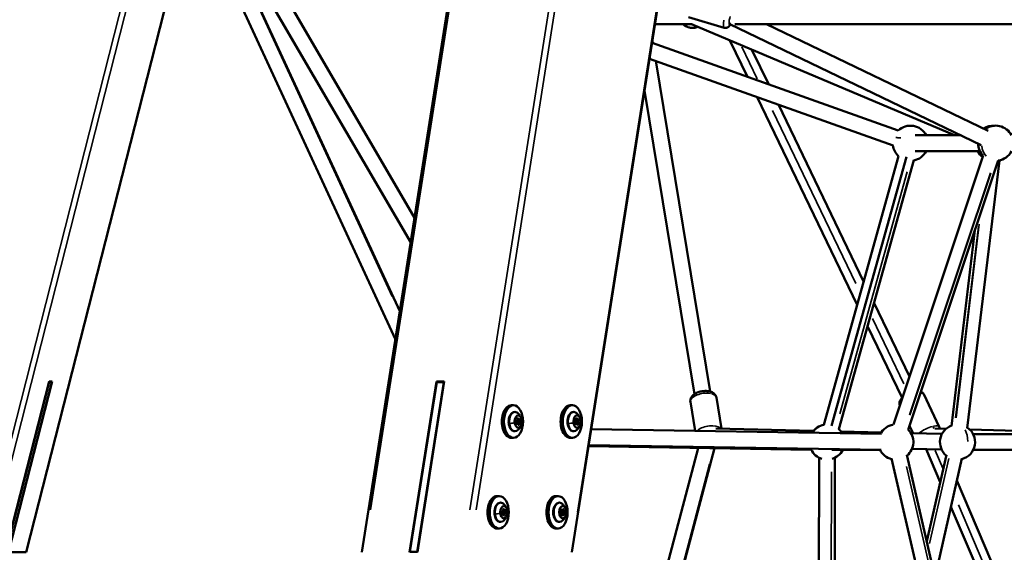
# Model space of a CAD drawing. Units: millimetres. Extents: x -4972 to 10583, y 0 to 9929.
# Drawn here: x 1372 to 2493, y 7974 to 8580 of the extents above; entities that cross this region are included whole.
import ezdxf

# ---------------------------------------------------------------- set-up
doc = ezdxf.new("R2010")
doc.units = ezdxf.units.MM
doc.layers.add('MD_Visible', color=7, linetype='Continuous', lineweight=50)
doc.layers.add('MD_Visible Narrow', color=7, linetype='Continuous', lineweight=35)
doc.styles.get("Standard").update_dxf_attribs({"font": 'Square-721-BT.ttf'})
doc.dimstyles.new('OLCU', dxfattribs={"dimtxt": 300, "dimasz": 150, "dimexe": 0.18, "dimexo": 0.0625, "dimgap": 50, "dimtad": 1, "dimdec": 0, "dimlfac": 0.1, "dimrnd": 5, "dimzin": 0, "dimdsep": 46, "dimtxsty": 'Standard', "dimcen": 0.09, "dimse1": 1, "dimse2": 1, "dimadec": 0, "dimazin": 0, "dimtfac": 1, "dimtdec": 0, "dimtofl": 0, "dimtmove": 0, "dimatfit": 3, "dimfxl": 1, "dimtolj": 1, "dimtzin": 0, "dimarcsym": 0})

# ---------------------------------------------------------------- blocks, each defined once
blk = doc.blocks.new('CustomObjectsInViewport3_0')
at = {"layer": 'MD_Visible', "extrusion": (0, 1, 0)}
for p, q in [((1761.7, 7974), (1913.7, 8939.4)), ((2000.7, 7974), (2144.7, 8888.7)), ((1379.8, 7974), (1556, 8665.4)), ((1804.9, 8248.2), (1632, 8622.5)), ((1665, 8623.4), (1821.6, 8354.7)), ((1799.8, 8216.2), (1617, 8612.1)), ((1651.1, 8611.4), (1817.2, 8326.6)), ((2095.3, 8574.9), (2137.4, 8574.9)), ((2133.4, 8582.7), (2173.9, 8570.8)), ((2136.8, 8574.9), (2436, 8448.4)), ((2180.5, 8575), (2466.4, 8437.3)), ((2591, 8574.9), (2186, 8574.9)), ((2222.3, 8574.9), (2474.2, 8453.6)), ((2092, 8553.6), (2372.1, 8453.8)), ((2092.4, 8556.2), (2092.8, 8553.3)), ((2200.5, 8515), (2180.5, 8556.4)), ((2224.6, 8506.4), (2205.6, 8545.8)), ((2089.1, 8535.5), (2366.1, 8436.9)), ((2096.2, 8533), (2157.9, 8156.9)), ((2083.4, 8499.4), (2140.1, 8154)), ((2325.3, 8255.7), (2211.6, 8491.9)), ((2332.7, 8282), (2235.7, 8483.3)), ((2391.5, 8448.4), (2443.5, 8448.4)), ((2391.5, 8430.4), (2465.1, 8430.4)), ((2287.2, 8119), (2372.5, 8424.8)), ((2372.5, 8424.8), (2287.2, 8119)), ((2381.5, 8424), (2296, 8117.9)), ((2304.5, 8114.1), (2389.9, 8420)), ((2366.5, 8119.2), (2468.8, 8425.3)), ((2366.5, 8119.2), (2468.8, 8425.3)), ((2383.5, 8113.4), (2485.9, 8419.6)), ((2383.5, 8113.4), (2485.9, 8419.6)), ((2450.5, 8115.2), (2487.1, 8419.8)), ((2450.5, 8115.2), (2487.1, 8419.8)), ((2432.6, 8117.4), (2459.4, 8340.5)), ((2432.6, 8117.4), (2459.4, 8340.5)), ((2384.7, 8173.9), (2344.5, 8257.4)), ((2376.4, 8149.6), (2337.2, 8231.2)), ((1356.2, 7974), (1405.7, 8168.2)), ((1405.7, 8167.7), (1356.5, 7974.5)), ((1409.1, 8168.2), (1359.6, 7974)), ((1359.6, 7974.5), (1408.8, 8167.7)), ((1405.7, 8167.7), (1405.6, 8167.7)), ((1405.7, 8168.2), (1409.1, 8168.2)), ((1408.8, 8167.7), (1405.7, 8167.7)), ((1815.9, 7974), (1846.5, 8168.2)), ((1846.8, 8167.7), (1816.4, 7974.5)), ((1824.5, 7974.5), (1854.9, 8167.7)), ((1855.4, 8168.2), (1824.8, 7974)), ((1846.5, 8168.2), (1855.4, 8168.2)), ((1854.9, 8167.7), (1846.8, 8167.7)), ((1855.3, 8167.7), (1854.9, 8167.7)), ((2170.9, 8114.7), (2165.1, 8150)), ((2401, 8154), (2418.8, 8116.9)), ((1934.2, 8141.2), (1931.8, 8141.2)), ((2001.2, 8141.2), (1998.7, 8141.2)), ((2140.9, 8112.1), (2135.5, 8145.1)), ((1938.8, 8124.2), (1937.5, 8124.2)), ((1938, 8124.4), (1937.7, 8124.4)), ((1940.3, 8125.1), (1938.7, 8125.1)), ((2005.7, 8124.2), (2004.4, 8124.2)), ((2005, 8124.4), (2004.6, 8124.4)), ((2007.3, 8125.1), (2005.7, 8125.1)), ((1938.8, 8120.2), (1937.8, 8120.2)), ((1938.8, 8121.2), (1937.9, 8121.2)), ((1941.1, 8121), (1938.6, 8121)), ((2005.7, 8121.2), (2004.8, 8121.2)), ((2005.8, 8120.2), (2004.8, 8120.2)), ((2008, 8121), (2005.5, 8121)), ((2022.7, 8114), (2352.9, 8108.6)), ((2164.5, 8114.9), (2275.7, 8112.2)), ((2385, 8118), (2389.1, 8109.6)), ((2426.5, 8114.5), (2413.7, 8114.9)), ((2623.6, 8109), (2453.4, 8113.8)), ((1934.2, 8104.2), (1931.8, 8104.2)), ((2001.2, 8104.2), (1998.7, 8104.2)), ((2306.9, 8111.5), (2352.7, 8110.4)), ((2386.5, 8109.6), (2421.9, 8108.8)), ((2626.7, 8108.4), (2457.4, 8108.4)), ((2273, 8090.6), (2019.7, 8094.6)), ((2019.9, 8096), (2352.6, 8090.6)), ((2144.2, 8092.6), (2056.7, 7760.9)), ((2162.8, 8092.4), (2066.1, 7725.8)), ((2296.6, 8090.4), (2351.5, 8090.4)), ((2387.8, 8091.6), (2421.5, 8090.8)), ((2419.9, 8053.9), (2404, 8091.2)), ((2626.7, 8090.4), (2457.4, 8090.4)), ((2281.5, 7796), (2282, 8081.5)), ((2299.5, 7796), (2300, 8081.5)), ((2430.3, 7794.7), (2364.4, 8080.7)), ((2447.8, 7798.8), (2381.9, 8084.7)), ((2404.6, 7986.5), (2427, 8084.7)), ((2413.9, 7946.2), (2444.5, 8080.7)), ((2426.7, 8083.7), (2426.6, 8084.1)), ((2553, 7788.4), (2438.8, 8055.6)), ((1918, 8038), (1915.6, 8038)), ((1984.9, 8038), (1982.5, 8038)), ((2533.4, 7788.4), (2432, 8025.7)), ((1922.5, 8021), (1921.3, 8021)), ((1921.8, 8021.2), (1921.4, 8021.2)), ((1922.6, 8017), (1921.6, 8017)), ((1922.5, 8018), (1921.7, 8018)), ((1924.8, 8017.8), (1922.3, 8017.8)), ((1924.1, 8021.9), (1922.5, 8021.9)), ((1990.1, 8022.1), (1988.8, 8022.1)), ((1989.5, 8021), (1988.9, 8021)), ((1989.5, 8018), (1989, 8018)), ((1990.5, 8016.8), (1989.1, 8016.8)), ((1918, 8001), (1915.6, 8001)), ((1984.9, 8001), (1982.5, 8001)), ((1359.6, 7974), (1379.5, 7974)), ((1379.6, 7974), (1379.5, 7974)), ((1816.4, 7974.5), (1824.5, 7974.5)), ((1822.2, 7974), (1822.2, 7974.5)), ((1824.5, 7974.5), (1824.9, 7974.5))]:
    blk.add_line(p, q, dxfattribs=at)
at = {"layer": 'MD_Visible', "extrusion": (1.22465e-16, 0, -1)}
for centre, start, end in [((-2385.9, 8439.4), 46.3041, 153.2563), ((-2483, 8439.4), 52.4527, 153.2563), ((-2480.4, 8439.4), 56.1535, 93.7473), ((-2483, 8439.4), 315.2263, 358.9654), ((-2385.9, 8439.4), 312.3429, 352.9065), ((-2385.9, 8439.4), 206.7437, 258.8555), ((-2480.4, 8439.4), 307.5106, 333.2563), ((-2483, 8439.4), 206.7437, 261.7389), ((-2291, 8099.4), 31.8256, 80.6988), ((-2291, 8099.4), 130.4996, 150.0326), ((-2369.3, 8099.4), 27.6728, 81.7549), ((-2369.3, 8099.4), 135.2103, 230.2776), ((-2439.5, 8099.4), 309.5701, 70.1056), ((-2439.5, 8099.4), 123.5929, 256.0827), ((-2291, 8099.4), 286.6729, 334.2323), ((-2291, 8099.4), 206.7437, 253.5253), ((-2369.3, 8099.4), 283.7649, 334.1854)]:
    blk.add_arc(centre, 20, start, end, dxfattribs=at)
at = {"layer": 'MD_Visible'}
for centre, major_axis, ratio, start_param, end_param in [((2182.8, 8583.9), (1.29, 8.98), 0.40721, 2.599098, 2.956265), ((1931.8, 8122.7), (0, 18.5), 0.587785, 0, 3.141593), ((1934.2, 8122.7), (0, 18.5), 0.587785, -1.570796, 4.712389), ((1998.7, 8122.7), (0, 18.5), 0.587785, 0, 3.141593), ((2001.2, 8122.7), (0, 18.5), 0.587785, -1.570796, 4.712389), ((1938, 8125.7), (0, 1.3), 0.587785, 2.942197, 4.769232), ((1939.4, 8123.4), (0, 1.3), 0.587785, 0.847802, 0.955095), ((1940.3, 8126.4), (0, 1.3), 0.587785, 1.895, 3.722034), ((1941.9, 8123.4), (0, 1.3), 0.587785, 0.847802, 2.674837), ((2005, 8125.7), (0, 1.3), 0.587785, 2.942197, 4.769232), ((2006.3, 8123.4), (0, 1.3), 0.587785, 0.847802, 0.955095), ((2007.3, 8126.4), (0, 1.3), 0.587785, 1.895, 3.722034), ((2008.8, 8123.4), (0, 1.3), 0.587785, 0.847802, 2.674837), ((1937.3, 8121.9), (0, 1.3), 0.587785, 3.989395, 5.816429), ((1938.6, 8119.7), (0, 1.3), 0.587785, 0, 1.134853), ((1938.8, 8118.9), (0, 1.3), 0.587785, -1.246593, 0.580441), ((1941.1, 8119.7), (0, 1.3), 0.587785, -0.199395, 1.627639), ((2004.2, 8121.9), (0, 1.3), 0.587785, 3.989395, 5.816429), ((2005.5, 8119.7), (0, 1.3), 0.587785, 0, 1.134853), ((2005.8, 8118.9), (0, 1.3), 0.587785, -1.246593, 0.580441), ((2008, 8119.7), (0, 1.3), 0.587785, -0.199395, 1.627639), ((1915.6, 8019.5), (0, 18.5), 0.587785, 0, 3.141593), ((1918, 8019.5), (0, 18.5), 0.587785, -1.570796, 4.712389), ((1982.5, 8019.5), (0, 18.5), 0.587785, 0, 3.141593), ((1984.9, 8019.5), (0, 18.5), 0.587785, -1.570796, 4.712389), ((1924.1, 8023.2), (0, 1.3), 0.587785, 1.895, 3.722034), ((1990.1, 8023.4), (0, 1.3), 0.587785, 2.316634, 4.143669), ((1921, 8018.7), (0, 1.3), 0.587785, 3.989395, 5.816429), ((1921.8, 8022.5), (0, 1.3), 0.587785, 2.942197, 4.769232), ((1922.3, 8016.5), (0, 1.3), 0.587785, 0, 1.134853), ((1922.6, 8015.7), (0, 1.3), 0.587785, -1.246593, 0.580441), ((1923.1, 8020.2), (0, 1.3), 0.587785, 0.847802, 0.955095), ((1924.8, 8016.5), (0, 1.3), 0.587785, -0.199395, 1.627639), ((1925.6, 8020.2), (0, 1.3), 0.587785, 0.847802, 2.674837), ((1988.1, 8021.1), (0, 1.3), 0.587785, 3.363832, 5.190866), ((1988.4, 8017.2), (0, 1.3), 0.587785, 4.411029, 6.238064), ((1989.7, 8021.7), (0, 1.3), 0.587785, 1.281015, 2.211576), ((1989.9, 8017.8), (0, 1.3), 0.587785, 1.439946, 2.049274), ((1990.5, 8015.5), (0, 1.3), 0.587785, -0.824958, 1.002076), ((1992.2, 8021.7), (0, 1.3), 0.587785, 1.269437, 3.096471), ((1992.4, 8017.8), (0, 1.3), 0.587785, 0.222239, 2.049274)]:
    blk.add_ellipse(centre, major_axis=major_axis, ratio=ratio, start_param=start_param, end_param=end_param, dxfattribs=at)
at = {"layer": 'MD_Visible', "extrusion": (1.22465e-16, 0, -1)}
for centre, major_axis, start_param, end_param in [((1935.7, 8122.7), (0, 11), 2.800617, 6.624161), ((1939.6, 8122.7), (0, 7), -1.570796, 4.712389), ((1937.8, 8123.7), (0, 0.7), 3.608349, 6.482581), ((1938.8, 8122.7), (0, 1.5), -1.530491, 4.091941), ((1939.2, 8125.8), (0, 0.7), 4.655546, 7.529778), ((1938.5, 8124.7), (0, 0.7), 1.009325, 2.293791), ((2002.6, 8122.7), (0, 11), 2.800617, 6.624161), ((2006.5, 8122.7), (0, 7), -1.570796, 4.712389), ((2004.8, 8123.7), (0, 0.7), 3.608349, 6.482581), ((2005.7, 8122.7), (0, 1.5), -1.530491, 4.091941), ((2006.2, 8125.8), (0, 0.7), 4.655546, 7.529778), ((2005.4, 8124.7), (0, 0.7), 1.009325, 2.293791), ((1938.2, 8120.6), (0, 0.7), 2.561151, 5.435383), ((1938.8, 8121.6), (0, 0.7), 1.960773, 2.803639), ((1939.9, 8119.6), (0, 0.7), 1.513954, 4.388186), ((2005.1, 8120.6), (0, 0.7), 2.561151, 5.435383), ((2005.8, 8121.6), (0, 0.7), 1.960773, 2.803639), ((2006.9, 8119.6), (0, 0.7), 1.513954, 4.388186), ((1923, 8022.6), (0, 0.7), 4.655546, 7.529778), ((1986.4, 8019.5), (0, 11), 2.800617, 6.624161), ((1990.3, 8019.5), (0, 7), -1.570796, 4.712389), ((1991, 8022.3), (0, 0.7), -1.002076, 1.872156), ((1921.6, 8020.5), (0, 0.7), 3.608349, 6.482581), ((1922.6, 8018.4), (0, 0.7), 1.960773, 2.803639), ((1923.7, 8016.4), (0, 0.7), 1.513954, 4.388186), ((1925.1, 8018.4), (0, 0.7), 0.466756, 3.340988), ((1989.5, 8019.5), (0, 1.5), -0.802946, 5.235904), ((1989.5, 8016.6), (0, 0.7), 2.139517, 5.013749), ((1992.1, 8019.8), (0, 0.7), 0.045122, 2.919353)]:
    blk.add_ellipse(centre, major_axis=major_axis, ratio=0.587785, start_param=start_param, end_param=end_param, dxfattribs=at)
at = {"layer": 'MD_Visible', "extrusion": (1.22465e-16, -4.37906e-47, -1)}
for centre, major_axis, start_param, end_param in [((1941, 8124.7), (0, 0.7), -0.580441, 2.293791), ((2007.9, 8124.7), (0, 0.7), -0.580441, 2.293791), ((1919.4, 8019.5), (0, 11), 2.800617, 6.624161), ((1921.9, 8017.4), (0, 0.7), 2.561151, 5.435383), ((1922.2, 8021.5), (0, 0.7), 1.009325, 2.293791), ((1924.7, 8021.5), (0, 0.7), -0.580441, 2.293791)]:
    blk.add_ellipse(centre, major_axis=major_axis, ratio=0.587785, start_param=start_param, end_param=end_param, dxfattribs=at)
at = {"layer": 'MD_Visible', "extrusion": (1.22465e-16, 4.37906e-47, -1)}
for centre, major_axis, start_param, end_param in [((1941.3, 8121.6), (0, 0.7), 0.466756, 3.340988), ((2008.3, 8121.6), (0, 0.7), 0.466756, 3.340988), ((1923.3, 8019.5), (0, 7), -1.570796, 4.712389), ((1922.5, 8019.5), (0, 1.5), -1.530491, 4.091941)]:
    blk.add_ellipse(centre, major_axis=major_axis, ratio=0.587785, start_param=start_param, end_param=end_param, dxfattribs=at)
at = {"layer": 'MD_Visible', "extrusion": (1.22465e-16, -6.84228e-49, -1)}
blk.add_ellipse((1989.2, 8022.1), major_axis=(0, 0.7), ratio=0.587785, start_param=4.233912, end_param=7.108144, dxfattribs=at)
at = {"layer": 'MD_Visible', "extrusion": (1.22465e-16, 6.84228e-49, -1)}
blk.add_ellipse((1988.4, 8019.2), major_axis=(0, 0.7), ratio=0.587785, start_param=3.186714, end_param=6.060946, dxfattribs=at)
at = {"layer": 'MD_Visible', "extrusion": (1.22465e-16, -3.42114e-49, -1)}
for centre, end_param in [((1988.8, 8016.9), 1.653302), ((1991.3, 8016.9), 3.966551)]:
    blk.add_ellipse(centre, major_axis=(0, 0.7), ratio=0.587785, start_param=1.092319, end_param=end_param, dxfattribs=at)
at = {"layer": 'MD_Visible'}
for points, knots in [([(2127.3, 8574.9), (2128.2, 8574), (2129.1, 8573.3), (2131.5, 8571.9), (2133, 8571.3), (2136, 8570.6), (2137.6, 8570.5), (2140.8, 8570.9), (2142.4, 8571.3), (2143.9, 8571.9)], [0.421578, 0.421578, 0.421578, 0.421578, 0.661194, 0.661194, 0.978965, 0.978965, 1.301838, 1.301838, 1.626945, 1.626945, 1.626945, 1.626945]), ([(2173.9, 8570.8), (2174.5, 8570.7), (2175.1, 8570.6), (2176.3, 8570.7), (2176.8, 8570.8), (2177.8, 8571.1), (2178.2, 8571.4), (2179.1, 8572), (2179.5, 8572.3), (2180.4, 8573.3), (2180.8, 8574), (2181.2, 8574.6)], [1.1477721, 1.1477721, 1.1477721, 1.1477721, 1.2114053, 1.2114053, 1.2814372, 1.2814372, 1.3710971, 1.3710971, 1.5030602, 1.5030602, 1.7815929, 1.7815929, 1.7815929, 1.7815929]), ([(2135.5, 8145.1), (2135.3, 8146), (2135.4, 8146.9), (2135.7, 8148.7), (2136.1, 8149.5), (2137.1, 8151.3), (2137.8, 8152.1), (2139.6, 8153.8), (2140.9, 8154.5), (2143.6, 8155.9), (2145.1, 8156.4), (2148.2, 8157.2), (2149.7, 8157.4), (2152.8, 8157.6), (2154.4, 8157.6), (2157.4, 8157.1), (2158.9, 8156.7), (2161, 8155.7), (2161.6, 8155.3), (2163.1, 8154.1), (2163.9, 8153.1), (2164.8, 8151.3), (2165, 8150.6), (2165.1, 8150)], [0.839329, 0.839329, 0.839329, 0.839329, 1.017939, 1.017939, 1.215986, 1.215986, 1.479394, 1.479394, 1.850753, 1.850753, 2.245031, 2.245031, 2.621295, 2.621295, 2.998773, 2.998773, 3.394558, 3.394558, 3.571508, 3.571508, 3.849194, 3.849194, 3.980921, 3.980921, 3.980921, 3.980921]), ([(2373.8, 8141.2), (2373.6, 8141.8), (2373.4, 8142.4), (2373.3, 8143.6), (2373.4, 8144.3), (2373.6, 8145.5), (2373.9, 8146.1), (2374.6, 8147.5), (2375.1, 8148.2), (2376, 8149.2), (2376.4, 8149.5), (2376.7, 8149.9)], [0.9486914, 0.9486914, 0.9486914, 0.9486914, 1.0378585, 1.0378585, 1.1491325, 1.1491325, 1.2977006, 1.2977006, 1.5540492, 1.5540492, 1.7009059, 1.7009059, 1.7009059, 1.7009059]), ([(2398, 8156.9), (2398.2, 8156.8), (2398.4, 8156.7), (2399.2, 8156.2), (2399.9, 8155.7), (2400.6, 8154.6), (2400.8, 8154.3), (2401, 8154)], [3.849764, 3.849764, 3.849764, 3.849764, 3.8901578, 3.8901578, 4.0287149, 4.0287149, 4.0790132, 4.0790132, 4.0790132, 4.0790132]), ([(1935.7, 8111.7), (1935, 8111.7), (1934.3, 8111.8), (1933, 8112.4), (1932.3, 8112.9), (1931.1, 8114.2), (1930.6, 8115), (1929.7, 8116.9), (1929.3, 8118), (1928.9, 8120.2), (1928.7, 8121.4), (1928.7, 8123.7), (1928.8, 8124.9), (1929.3, 8127.1), (1929.6, 8128.2), (1930.5, 8130.1), (1931, 8131), (1932.3, 8132.4), (1933, 8132.9), (1934.4, 8133.5), (1935.1, 8133.7), (1935.7, 8133.7)], [0.190523, 0.190523, 0.190523, 0.190523, 0.45869, 0.45869, 0.749448, 0.749448, 1.076773, 1.076773, 1.414855, 1.414855, 1.750816, 1.750816, 2.08534, 2.08534, 2.421133, 2.421133, 2.759213, 2.759213, 3.087641, 3.087641, 3.332116, 3.332116, 3.332116, 3.332116]), ([(1937.9, 8133), (1939, 8132.4), (1939.8, 8131.6), (1941.4, 8129.9), (1942, 8129), (1943, 8127), (1943.3, 8125.9), (1943.7, 8123.7), (1943.7, 8122.6), (1943.5, 8120.2), (1943.2, 8119), (1942, 8116.4), (1941.2, 8115.1), (1939.2, 8113.2), (1938.6, 8112.7), (1937.9, 8112.3)], [3.673091, 3.673091, 3.673091, 3.673091, 3.901031, 3.901031, 4.192537, 4.192537, 4.585429, 4.585429, 5.077357, 5.077357, 5.569285, 5.569285, 5.977555, 5.977555, 6.132733, 6.132733, 6.132733, 6.132733]), ([(2002.6, 8111.7), (2001.9, 8111.7), (2001.2, 8111.8), (1999.9, 8112.4), (1999.3, 8112.9), (1998.1, 8114.2), (1997.5, 8115), (1996.6, 8116.9), (1996.3, 8118), (1995.8, 8120.2), (1995.7, 8121.4), (1995.7, 8123.7), (1995.8, 8124.9), (1996.2, 8127.1), (1996.5, 8128.2), (1997.4, 8130.1), (1998, 8131), (1999.2, 8132.4), (2000, 8132.9), (2001.4, 8133.5), (2002, 8133.7), (2002.6, 8133.7)], [0.190523, 0.190523, 0.190523, 0.190523, 0.45869, 0.45869, 0.749448, 0.749448, 1.076773, 1.076773, 1.414855, 1.414855, 1.750816, 1.750816, 2.08534, 2.08534, 2.421133, 2.421133, 2.759213, 2.759213, 3.087641, 3.087641, 3.332116, 3.332116, 3.332116, 3.332116]), ([(2004.8, 8133), (2005.9, 8132.4), (2006.8, 8131.6), (2008.3, 8129.9), (2008.9, 8129), (2009.9, 8127), (2010.2, 8125.9), (2010.6, 8123.7), (2010.7, 8122.6), (2010.4, 8120.2), (2010.2, 8119), (2009, 8116.4), (2008.2, 8115.1), (2006.2, 8113.2), (2005.5, 8112.7), (2004.8, 8112.3)], [3.673091, 3.673091, 3.673091, 3.673091, 3.901031, 3.901031, 4.192537, 4.192537, 4.585429, 4.585429, 5.077357, 5.077357, 5.569285, 5.569285, 5.977555, 5.977555, 6.132733, 6.132733, 6.132733, 6.132733]), ([(2419.4, 8114.7), (2419.4, 8115.1), (2419.3, 8115.5), (2419.1, 8116.3), (2419, 8116.6), (2418.8, 8116.9)], [8.3732829, 8.3732829, 8.3732829, 8.3732829, 8.4370591, 8.4370591, 8.4873574, 8.4873574, 8.4873574, 8.4873574]), ([(1919.4, 8008.5), (1918.7, 8008.5), (1918, 8008.6), (1916.7, 8009.3), (1916.1, 8009.7), (1914.9, 8011), (1914.3, 8011.8), (1913.4, 8013.7), (1913.1, 8014.8), (1912.6, 8017), (1912.5, 8018.2), (1912.5, 8020.5), (1912.6, 8021.7), (1913, 8023.9), (1913.4, 8025), (1914.2, 8026.9), (1914.8, 8027.8), (1916.1, 8029.2), (1916.8, 8029.7), (1918.2, 8030.3), (1918.8, 8030.5), (1919.4, 8030.5)], [0.190523, 0.190523, 0.190523, 0.190523, 0.45869, 0.45869, 0.749448, 0.749448, 1.076773, 1.076773, 1.414855, 1.414855, 1.750816, 1.750816, 2.08534, 2.08534, 2.421133, 2.421133, 2.759213, 2.759213, 3.087641, 3.087641, 3.332116, 3.332116, 3.332116, 3.332116]), ([(1921.6, 8029.8), (1922.7, 8029.2), (1923.6, 8028.4), (1925.1, 8026.7), (1925.7, 8025.8), (1926.7, 8023.8), (1927, 8022.8), (1927.5, 8020.6), (1927.5, 8019.4), (1927.3, 8017), (1927, 8015.8), (1925.8, 8013.2), (1925, 8011.9), (1923, 8010.1), (1922.4, 8009.6), (1921.6, 8009.1)], [3.673091, 3.673091, 3.673091, 3.673091, 3.901031, 3.901031, 4.192537, 4.192537, 4.585429, 4.585429, 5.077357, 5.077357, 5.569285, 5.569285, 5.977555, 5.977555, 6.132733, 6.132733, 6.132733, 6.132733]), ([(1986.4, 8008.5), (1985.7, 8008.5), (1985, 8008.6), (1983.6, 8009.3), (1983, 8009.7), (1981.8, 8011), (1981.3, 8011.8), (1980.4, 8013.7), (1980, 8014.8), (1979.5, 8017), (1979.4, 8018.2), (1979.4, 8020.5), (1979.5, 8021.7), (1980, 8023.9), (1980.3, 8025), (1981.2, 8026.9), (1981.7, 8027.8), (1983, 8029.2), (1983.7, 8029.7), (1985.1, 8030.3), (1985.7, 8030.5), (1986.4, 8030.5)], [2.706553, 2.706553, 2.706553, 2.706553, 2.974719, 2.974719, 3.265478, 3.265478, 3.592803, 3.592803, 3.930885, 3.930885, 4.266846, 4.266846, 4.601369, 4.601369, 4.937162, 4.937162, 5.275243, 5.275243, 5.603671, 5.603671, 5.848145, 5.848145, 5.848145, 5.848145]), ([(1988.5, 8029.8), (1989.6, 8029.2), (1990.5, 8028.4), (1992.1, 8026.7), (1992.6, 8025.8), (1993.7, 8023.8), (1994, 8022.8), (1994.4, 8020.6), (1994.4, 8019.4), (1994.2, 8017), (1993.9, 8015.8), (1992.7, 8013.2), (1991.9, 8011.9), (1989.9, 8010.1), (1989.3, 8009.6), (1988.5, 8009.1)], [6.189121, 6.189121, 6.189121, 6.189121, 6.417061, 6.417061, 6.708567, 6.708567, 7.101458, 7.101458, 7.593387, 7.593387, 8.085315, 8.085315, 8.493585, 8.493585, 8.648763, 8.648763, 8.648763, 8.648763])]:
    blk.add_open_spline(points, degree=3, knots=knots, dxfattribs=at)
at = {"layer": 'MD_Visible Narrow', "extrusion": (0, 1, 0)}
for p, q in [((1771.3, 8022.3), (1908.2, 8891.6)), ((1884.6, 8022.3), (2021.5, 8891.6)), ((1891.6, 8022.2), (2028.4, 8890.4)), ((2006.9, 8019.7), (2136.6, 8843.7)), ((1338.6, 8008.5), (1497.1, 8630.3)), ((1345.1, 8008.5), (1503.5, 8630.3)), ((1388.4, 8008.5), (1546.9, 8630.6)), ((1640.5, 8601.9), (1796, 8265.2)), ((2452.8, 8444), (2194.6, 8568.3)), ((2092.3, 8555.5), (2092.6, 8553.5)), ((2193.9, 8549.1), (2211.4, 8512.8)), ((2099.1, 8514.3), (2154.6, 8175.8)), ((2228.8, 8476.7), (2323.7, 8279.7)), ((2440.9, 8448.4), (2394.1, 8448.4)), ((2382.3, 8406.9), (2305.4, 8131.4)), ((2476.9, 8405.7), (2384.8, 8130.2)), ((2477.4, 8405.5), (2385.3, 8130)), ((2463.4, 8344.7), (2437.3, 8127)), ((2464.3, 8347.2), (2437.8, 8126.9)), ((2342.8, 8240), (2378.6, 8165.6)), ((1937.9, 8124.4), (1937.7, 8124.4)), ((1939.6, 8126), (1938.9, 8126)), ((1941.2, 8124.3), (1938.9, 8124.3)), ((2004.8, 8124.4), (2004.7, 8124.4)), ((2006.5, 8126), (2005.8, 8126)), ((2008.1, 8124.3), (2005.8, 8124.3)), ((1938.4, 8120), (1938, 8120)), ((1940.3, 8119.6), (1939.5, 8119.6)), ((1941.4, 8122.2), (1939.7, 8122.2)), ((2005.3, 8120), (2004.9, 8120)), ((2007.2, 8119.6), (2006.4, 8119.6)), ((2008.4, 8122.2), (2006.6, 8122.2)), ((2270.2, 8112.4), (2170, 8114.8)), ((2425.8, 8114.5), (2414.1, 8114.9)), ((2615.1, 8109.2), (2461.9, 8113.5)), ((2350.4, 8110.5), (2309.2, 8111.5)), ((2420.1, 8108.8), (2388.3, 8109.6)), ((2348.7, 8090.4), (2299.4, 8090.4)), ((2465.9, 8090.4), (2618.3, 8090.4)), ((2429.6, 8080.6), (2407.6, 7984.1)), ((2414.2, 8089.9), (2422.8, 8069.7)), ((2157.3, 8074.1), (2070.5, 7745.1)), ((2381.4, 8071.7), (2440.9, 7813.6)), ((2296, 8065.7), (2295.6, 7807.6)), ((1923.3, 8022.8), (1922.6, 8022.8)), ((2440.7, 8027.8), (2537.6, 7801)), ((1921.6, 8021.2), (1921.5, 8021.2)), ((1922.1, 8016.8), (1921.7, 8016.8)), ((1924.9, 8021.1), (1922.7, 8021.1)), ((1924, 8016.4), (1923.3, 8016.4)), ((1925.2, 8019.1), (1923.5, 8019.1)), ((1989.5, 8022.5), (1988.9, 8022.5)), ((1989.8, 8016.2), (1989.2, 8016.2)), ((1991.6, 8017.2), (1989.3, 8017.2)), ((1991.4, 8022.1), (1990.2, 8022.1)), ((1992, 8020.5), (1990.2, 8020.5)), ((1992.1, 8019.1), (1990.4, 8019.1))]:
    blk.add_line(p, q, dxfattribs=at)
at = {"layer": 'MD_Visible Narrow', "extrusion": (1.22465e-16, 0, -1)}
for centre, major_axis, ratio, start_param, end_param in [((2182.8, 8583.9), (2.8, 9.6), 0.187987, 2.848927, 4.633749), ((2483, 8439.4), (0, 20), 0.806401, 3.887231, 4.563575), ((2387.4, 8147.5), (13.5, 6.5), 0.284154, 3.221926, 3.600467), ((2291, 8099.4), (0, 20), 0.949676, -0.972706, -0.190823), ((2369.3, 8099.4), (0, 20), 0.949676, -1.041563, -0.194447)]:
    blk.add_ellipse(centre, major_axis=major_axis, ratio=ratio, start_param=start_param, end_param=end_param, dxfattribs=at)
at = {"layer": 'MD_Visible Narrow', "extrusion": (1.22465e-16, 6.16298e-33, -1)}
for centre, major_axis, ratio, start_param, end_param in [((2138.6, 8583.9), (9.26, 3.78), 0.954699, 1.998131, 2.316518), ((2387.4, 8147.5), (13.5, 6.5), 0.284154, -0.582, -0.030632)]:
    blk.add_ellipse(centre, major_axis=major_axis, ratio=ratio, start_param=start_param, end_param=end_param, dxfattribs=at)
at = {"layer": 'MD_Visible Narrow'}
for centre, major_axis, ratio, start_param, end_param in [((2178.1, 8585.2), (4.2, 14.4), 0.187987, 2.051209, 3.084204), ((2385.9, 8439.4), (-19.3, 5.4), 0.175097, -0.911579, -0.470373), ((1930, 8120.8), (1.19, 0.14), 0.153206, 3.188281, 4.028674), ((1931.6, 8122.6), (11.9, 1.4), 0.153206, 4.533063, 5.00714), ((1997, 8120.8), (1.19, 0.14), 0.153206, 3.188281, 4.028674), ((1998.5, 8122.6), (11.9, 1.4), 0.153206, 4.533063, 5.00714), ((2156.4, 8110.4), (14.8, 2.4), 0.483497, 0.405035, 2.47911), ((2405.3, 8110.4), (13.5, 6.5), 0.284154, 1.002198, 2.168199), ((2409.7, 8115), (-1.2, 4.85), 0.567471, 4.55778, 5.038054), ((2405.3, 8110.4), (13.5, 6.5), 0.284154, 0.046871, 0.89055), ((1913.8, 8017.6), (1.19, 0.14), 0.153206, 3.188281, 4.028674), ((1915.3, 8019.5), (11.9, 1.4), 0.153206, 4.533063, 5.00714), ((1982.4, 8019.4), (-11.6, 3.2), 0.340957, 3.144731, 3.201225)]:
    blk.add_ellipse(centre, major_axis=major_axis, ratio=ratio, start_param=start_param, end_param=end_param, dxfattribs=at)
at = {"layer": 'MD_Visible Narrow', "extrusion": (1.22465e-16, 3.08149e-33, -1)}
for start_param, end_param in [(6.398299, 8.470336), (2.34423, 3.099626)]:
    blk.add_ellipse((2150.3, 8147.5), major_axis=(-14.8, -2.4), ratio=0.483497, start_param=start_param, end_param=end_param, dxfattribs=at)
at = {"layer": 'MD_Visible Narrow', "extrusion": (1.22465e-16, -1.2326e-32, -1)}
blk.add_ellipse((2156.3, 8152.2), major_axis=(1.22, 4.85), ratio=0.584698, start_param=0.046615, end_param=0.885684, dxfattribs=at)
at = {"layer": 'MD_Visible Narrow', "extrusion": (1.22465e-16, 1.36846e-48, -1)}
blk.add_ellipse((2439.5, 8099.4), major_axis=(0, 20), ratio=0.591369, start_param=0.812118, end_param=1.530866, dxfattribs=at)
blk = doc.blocks.new('*D7')
at = {"color": 0, "lineweight": -2, "transparency": 16777216}
blk.add_line((1259.1, 9186.9), (4515.2, 9186.9), dxfattribs=at)
at = {"color": 0, "transparency": 16777216}
for points in [[(1259.1, 9206.9), (1259.1, 9166.9), (1139.1, 9186.9)], [(4515.2, 9206.9), (4515.2, 9166.9), (4635.2, 9186.9)]]:
    blk.add_solid(points, dxfattribs=at)
at = {"layer": 'Defpoints', "color": 0, "transparency": 16777216}
for p in [(4635.2, 9186.9), (1139.1, 7924), (4635.2, 7924)]:
    blk.add_point(p, dxfattribs=at)
at = {"color": 0, "transparency": 16777216, "insert": (2887.2, 9349.6), "char_height": 220, "attachment_point": 5}
blk.add_mtext('\\A1;350', dxfattribs=at)
blk = doc.blocks.new('*D8')
at = {"color": 0, "lineweight": -2, "transparency": 16777216}
blk.add_line((1082.6, 8946.9), (1082.6, 6929.4), dxfattribs=at)
at = {"color": 0, "transparency": 16777216}
for points in [[(1062.6, 8946.9), (1102.6, 8946.9), (1082.6, 9066.9)], [(1062.6, 6929.4), (1102.6, 6929.4), (1082.6, 6809.4)]]:
    blk.add_solid(points, dxfattribs=at)
at = {"layer": 'Defpoints', "color": 0, "transparency": 16777216}
for p in [(2887.2, 9066.9), (1082.6, 6809.4), (2887.2, 6809.4)]:
    blk.add_point(p, dxfattribs=at)
at = {"color": 0, "transparency": 16777216, "insert": (919.9, 7938.1), "char_height": 220, "attachment_point": 5, "rotation": 90}
blk.add_mtext('\\A1;225', dxfattribs=at)

msp = doc.modelspace()

# ---------------------------------------------------------------- block references
msp.add_blockref('CustomObjectsInViewport3_0', (0, 0))

# ---------------------------------------------------------------- dimensions: what is measured, and where the dimension line sits
dim = msp.add_linear_dim(base=(4635.2, 9186.9), p1=(1139.1, 7924), p2=(4635.2, 7924), dimstyle='OLCU', override={"dimtxt": 220, "dimasz": 120})
dim.commit()
dim.dimension.update_dxf_attribs({"geometry": '*D7', "text_midpoint": (2887.2, 9349.6)})
dim = msp.add_linear_dim(base=(1082.6, 6809.4), p1=(2887.2, 9066.9), p2=(2887.2, 6809.4), angle=90, dimstyle='OLCU', override={"dimtxt": 220, "dimasz": 120})
dim.commit()
dim.dimension.update_dxf_attribs({"geometry": '*D8', "text_midpoint": (919.9, 7938.1)})

doc.saveas('drawing.dxf')
